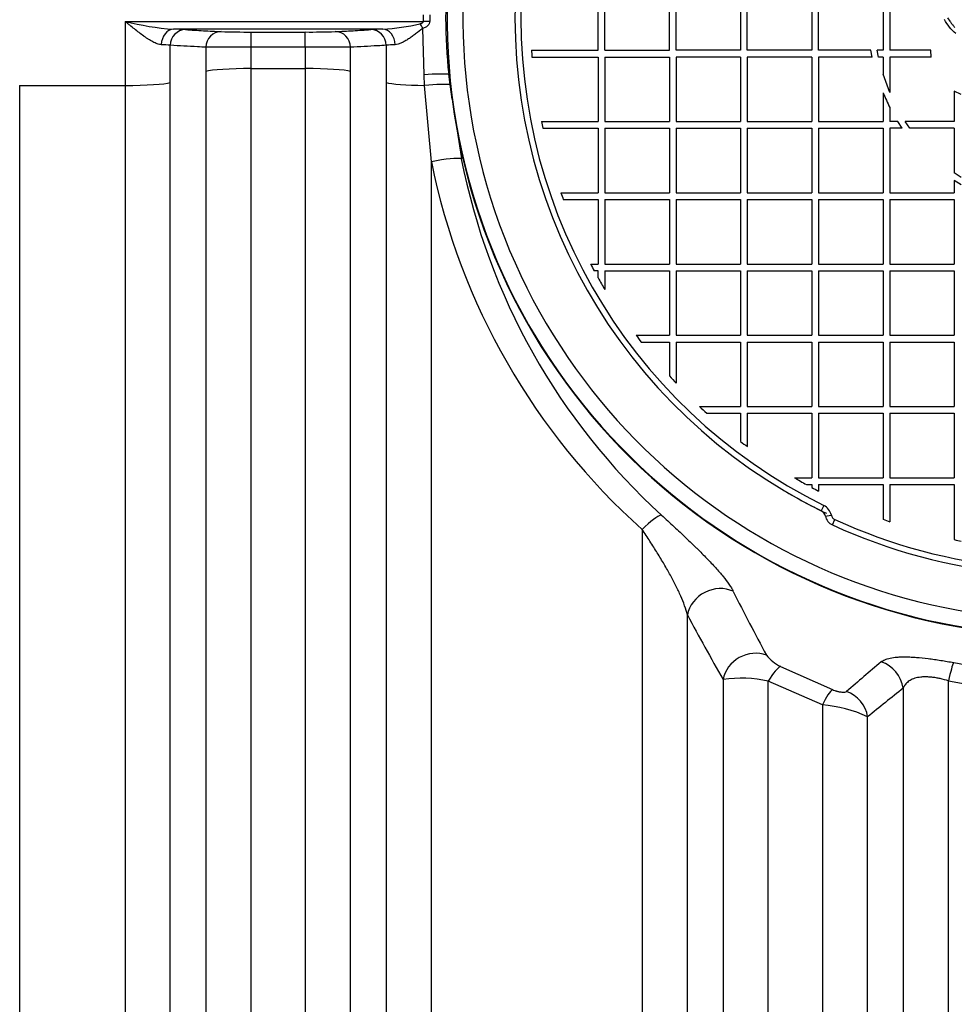
# Model space of a CAD drawing. Units: millimetres. Extents: x 0 to 420, y 0 to 297.
# Drawn here: x 58 to 70, y 137 to 150 of the extents above; entities that cross this region are included whole.
import ezdxf
from ezdxf.enums import TextEntityAlignment as Align

# ---------------------------------------------------------------- set-up
doc = ezdxf.new("R2010")
doc.units = ezdxf.units.MM
for name, color, linetype in [('Default', 7, 'Continuous'), ('POK_REV4', 7, 'Continuous'), ('POV400_REV4_NOTR', 7, 'Continuous'), ('ROTERRA_2450_VME', 7, 'Continuous')]:
    doc.layers.add(name, color=color, linetype=linetype)
doc.styles.add('SEACAD_Arial', font='arial.ttf')
doc.dimstyles.new('ISO', dxfattribs={"dimtxt": 3.5, "dimasz": 3.5, "dimexe": 1.75, "dimexo": 0, "dimgap": 0.875, "dimtad": 1, "dimdec": 0, "dimlfac": 50, "dimrnd": 10, "dimtxsty": 'SEACAD_Arial', "dimblk1": '_SE_FILLED', "dimblk2": '_SE_FILLED', "dimsah": 1, "dimcen": 1.75, "dimadec": 0, "dimazin": 0, "dimtfac": 0.5, "dimtdec": 4, "dimtmove": 0, "dimatfit": 3, "dimfxl": 1, "dimarcsym": 0})

# ---------------------------------------------------------------- blocks, each defined once
blk = doc.blocks.new('SE5')
at = {"layer": 'POK_REV4', "color": 7, "linetype": 'Continuous'}
for p, q in [((65.768, 149.137), (65.768, 149.952)), ((65.853, 149.137), (65.853, 149.952)), ((66.668, 149.137), (66.668, 149.952)), ((66.753, 149.137), (66.753, 149.952)), ((67.568, 149.952), (67.568, 149.137)), ((67.653, 149.137), (67.653, 149.952)), ((68.468, 149.952), (68.468, 149.137)), ((68.554, 149.137), (68.554, 149.952)), ((69.368, 149.952), (69.368, 149.137)), ((69.454, 149.952), (69.454, 149.137)), ((70.156, 149.501), (70.142, 149.526)), ((70.184, 149.549), (70.212, 149.504)), ((70.172, 149.477), (70.156, 149.501)), ((70.189, 149.453), (70.172, 149.477)), ((70.207, 149.431), (70.189, 149.453)), ((70.225, 149.409), (70.207, 149.431)), ((70.212, 149.504), (70.218, 149.496)), ((70.218, 149.496), (70.224, 149.488)), ((70.224, 149.488), (70.23, 149.48)), ((70.245, 149.388), (70.225, 149.409)), ((70.23, 149.48), (70.236, 149.472)), ((70.236, 149.472), (70.242, 149.465)), ((70.242, 149.465), (70.248, 149.457)), ((70.248, 149.457), (70.255, 149.449)), ((70.255, 149.449), (70.261, 149.442)), ((70.261, 149.442), (70.268, 149.434)), ((70.268, 149.434), (70.275, 149.427)), ((70.266, 149.368), (70.245, 149.388)), ((70.288, 149.35), (70.266, 149.368)), ((64.927, 149.137), (65.768, 149.137)), ((64.932, 149.052), (65.768, 149.052)), ((65.768, 149.052), (65.768, 148.237)), ((65.853, 149.137), (66.668, 149.137)), ((65.853, 149.052), (66.668, 149.052)), ((65.853, 149.052), (65.853, 148.237)), ((66.668, 149.052), (66.668, 148.237)), ((67.568, 149.137), (66.753, 149.137)), ((66.753, 149.052), (66.753, 148.237)), ((67.568, 149.052), (66.753, 149.052)), ((67.568, 149.052), (67.568, 148.237)), ((68.468, 149.137), (67.653, 149.137)), ((67.653, 149.052), (67.653, 148.237)), ((68.468, 149.052), (67.653, 149.052)), ((68.468, 149.052), (68.468, 148.237)), ((69.214, 149.137), (68.554, 149.137)), ((68.554, 149.052), (68.554, 148.237)), ((69.23, 149.052), (68.554, 149.052)), ((69.23, 149.052), (69.214, 149.137)), ((69.368, 149.137), (69.295, 149.137)), ((69.312, 149.052), (69.295, 149.137)), ((69.368, 149.052), (69.312, 149.052)), ((69.368, 149.052), (69.368, 148.835)), ((69.97, 149.137), (69.454, 149.137)), ((69.454, 149.052), (69.454, 148.602)), ((69.977, 149.052), (69.454, 149.052)), ((69.977, 149.052), (69.97, 149.137)), ((69.454, 148.602), (69.368, 148.835)), ((69.368, 148.599), (69.368, 148.237)), ((70.268, 148.62), (70.268, 148.237)), ((70.354, 148.579), (70.268, 148.62)), ((69.454, 148.413), (69.454, 148.237)), ((65.053, 148.237), (65.768, 148.237)), ((65.853, 148.237), (66.668, 148.237)), ((66.753, 148.237), (67.568, 148.237)), ((67.653, 148.237), (68.468, 148.237)), ((68.554, 148.237), (69.368, 148.237)), ((69.553, 148.237), (69.454, 148.237)), ((69.609, 148.152), (69.553, 148.237)), ((70.268, 148.237), (69.648, 148.237)), ((69.706, 148.152), (69.648, 148.237)), ((65.071, 148.152), (65.768, 148.152)), ((65.768, 148.152), (65.768, 147.337)), ((65.853, 148.152), (66.668, 148.152)), ((65.853, 148.152), (65.853, 147.337)), ((66.668, 148.152), (66.668, 147.337)), ((66.753, 148.152), (67.568, 148.152)), ((66.753, 148.152), (66.753, 147.337)), ((67.568, 148.152), (67.568, 147.337)), ((67.653, 148.152), (68.468, 148.152)), ((67.653, 148.152), (67.653, 147.337)), ((68.468, 148.152), (68.468, 147.337)), ((68.554, 148.152), (69.368, 148.152)), ((68.554, 148.152), (68.554, 147.337)), ((69.368, 148.152), (69.368, 147.337)), ((69.454, 148.152), (69.454, 147.337)), ((69.609, 148.152), (69.454, 148.152)), ((70.268, 148.152), (69.706, 148.152)), ((70.268, 148.152), (70.268, 147.59)), ((70.354, 147.532), (70.268, 147.59)), ((70.268, 147.492), (70.268, 147.337)), ((70.354, 147.437), (70.268, 147.492)), ((65.297, 147.337), (65.768, 147.337)), ((65.853, 147.337), (66.668, 147.337)), ((66.753, 147.337), (67.568, 147.337)), ((67.653, 147.337), (68.468, 147.337)), ((68.554, 147.337), (69.368, 147.337)), ((69.454, 147.337), (70.268, 147.337)), ((65.328, 147.252), (65.768, 147.252)), ((65.768, 147.252), (65.768, 146.437)), ((65.853, 147.252), (65.853, 146.437)), ((65.853, 147.252), (66.668, 147.252)), ((66.668, 147.252), (66.668, 146.437)), ((66.753, 147.252), (67.568, 147.252)), ((66.753, 147.252), (66.753, 146.437)), ((67.568, 147.252), (67.568, 146.437)), ((67.653, 147.252), (68.468, 147.252)), ((67.653, 147.252), (67.653, 146.437)), ((68.468, 147.252), (68.468, 146.437)), ((68.554, 147.252), (69.368, 147.252)), ((68.554, 147.252), (68.554, 146.437)), ((69.368, 147.252), (69.368, 146.437)), ((69.454, 147.252), (70.268, 147.252)), ((69.454, 147.252), (69.454, 146.437)), ((70.268, 147.252), (70.268, 146.437)), ((65.674, 146.437), (65.768, 146.437)), ((65.853, 146.437), (66.668, 146.437)), ((66.753, 146.437), (67.568, 146.437)), ((67.653, 146.437), (68.468, 146.437)), ((68.554, 146.437), (69.368, 146.437)), ((69.454, 146.437), (70.268, 146.437)), ((65.768, 146.351), (65.719, 146.351)), ((65.768, 146.263), (65.768, 146.351)), ((65.853, 146.351), (66.668, 146.351)), ((65.853, 146.351), (65.853, 146.114)), ((66.668, 146.351), (66.668, 145.537)), ((66.753, 146.351), (66.753, 145.537)), ((66.753, 146.351), (67.568, 146.351)), ((67.568, 146.351), (67.568, 145.537)), ((67.653, 146.351), (67.653, 145.537)), ((67.653, 146.351), (68.468, 146.351)), ((68.468, 146.351), (68.468, 145.537)), ((68.554, 146.351), (69.368, 146.351)), ((68.554, 146.351), (68.554, 145.537)), ((69.368, 146.351), (69.368, 145.537)), ((69.454, 146.351), (70.268, 146.351)), ((69.454, 146.351), (69.454, 145.537)), ((70.268, 146.351), (70.268, 145.537)), ((66.247, 145.537), (66.668, 145.537)), ((66.312, 145.451), (66.668, 145.451)), ((66.668, 145.451), (66.668, 145.024)), ((66.753, 145.537), (67.568, 145.537)), ((66.753, 145.451), (67.568, 145.451)), ((66.753, 145.451), (66.753, 144.931)), ((67.568, 145.451), (67.568, 144.637)), ((67.653, 145.537), (68.468, 145.537)), ((67.653, 145.451), (67.653, 144.637)), ((67.653, 145.451), (68.468, 145.451)), ((68.468, 145.451), (68.468, 144.637)), ((68.554, 145.537), (69.368, 145.537)), ((68.554, 145.451), (69.368, 145.451)), ((68.554, 145.451), (68.554, 144.637)), ((69.368, 145.451), (69.368, 144.637)), ((69.454, 145.537), (70.268, 145.537)), ((69.454, 145.451), (70.268, 145.451)), ((69.454, 145.451), (69.454, 144.637)), ((70.268, 145.451), (70.268, 144.637)), ((67.047, 144.637), (67.568, 144.637)), ((67.14, 144.551), (67.568, 144.551)), ((67.568, 144.551), (67.568, 144.195)), ((67.653, 144.637), (68.468, 144.637)), ((67.653, 144.551), (68.468, 144.551)), ((67.653, 144.551), (67.653, 144.131)), ((68.468, 144.551), (68.468, 143.737)), ((68.554, 144.637), (69.368, 144.637)), ((68.554, 144.551), (69.368, 144.551)), ((68.554, 144.551), (68.554, 143.737)), ((69.368, 144.551), (69.368, 143.737)), ((69.454, 144.637), (70.268, 144.637)), ((69.454, 144.551), (70.268, 144.551)), ((69.454, 144.551), (69.454, 143.737)), ((70.268, 144.551), (70.268, 143.737)), ((68.249, 143.737), (68.468, 143.737)), ((68.554, 143.737), (69.368, 143.737)), ((69.454, 143.737), (70.268, 143.737)), ((68.399, 143.651), (68.468, 143.651)), ((68.468, 143.651), (68.468, 143.614)), ((68.554, 143.651), (69.368, 143.651)), ((68.554, 143.651), (68.554, 143.569)), ((69.368, 143.651), (69.368, 143.211)), ((69.454, 143.651), (70.268, 143.651)), ((69.454, 143.651), (69.454, 143.181)), ((70.268, 143.651), (70.268, 142.955)), ((68.619, 143.387), (68.585, 143.32)), ((68.728, 143.141), (68.76, 143.209))]:
    blk.add_line(p, q, dxfattribs=at)
for centre, radius, start, end in [((71.661, 149.544), 6.943, 107.5724, 243.7087), ((71.661, 149.544), 6.868, 107.5724, 243.7087), ((71.648, 149.544), 6.734, 183.4592, 184.1902), ((71.661, 149.545), 2.48, 202.4113, 207.1385), ((71.661, 149.544), 6.735, 191.191, 191.9353), ((71.661, 149.544), 6.735, 199.1297, 199.9034), ((71.648, 149.544), 6.734, 207.4723, 208.2975), ((71.648, 149.544), 6.734, 209.1576, 210.6213), ((71.661, 149.544), 6.735, 216.5102, 217.4228), ((71.661, 149.544), 6.735, 222.156, 223.2313), ((71.661, 149.544), 6.735, 226.7687, 227.844), ((71.661, 149.544), 6.735, 232.5772, 233.4898), ((71.661, 149.544), 6.735, 239.5671, 241.039), ((71.661, 149.544), 6.735, 241.7016, 242.5266), ((68.541, 143.23), 0.1, 12.527, 63.7087), ((68.539, 143.225), 0.18, 12.527, 63.7087), ((68.795, 143.286), 0.16, 192.527, 245.3952), ((68.793, 143.282), 0.0801, 192.527, 245.3952), ((71.661, 149.544), 6.968, 245.3952, 264.588), ((71.661, 149.544), 6.735, 250.0966, 250.8703), ((71.661, 149.544), 7.043, 245.3952, 264.588), ((71.661, 149.544), 6.735, 258.0647, 258.809)]:
    blk.add_arc(centre, radius, start, end, dxfattribs=at)
blk.add_ellipse((68.717, 143.269), major_axis=(-0.0781, -0.0174), ratio=0.04881, start_param=0, end_param=1.533145, dxfattribs=at)
at = {"layer": 'POV400_REV4_NOTR', "color": 7, "linetype": 'Continuous'}
blk.add_arc((71.661, 149.545), 6.943, 239.5889, 244.3261, dxfattribs=at)
at = {"layer": 'ROTERRA_2450_VME', "color": 7, "linetype": 'Continuous'}
for p, q in [((63.56, 149.502), (63.56, 149.587)), ((63.64, 149.586), (63.64, 149.503)), ((59.791, 149.502), (59.791, 148.693)), ((59.791, 149.502), (63.56, 149.502)), ((63.049, 149.403), (60.404, 149.403)), ((63.569, 148.828), (63.553, 149.414)), ((61.385, 149.368), (62.068, 149.368)), ((61.385, 149.178), (61.385, 149.368)), ((62.068, 149.178), (62.068, 149.368)), ((60.363, 148.731), (60.363, 149.2)), ((60.813, 149.175), (60.813, 148.869)), ((61.385, 148.906), (61.385, 149.178)), ((62.068, 149.178), (61.385, 149.178)), ((62.068, 149.178), (62.068, 148.906)), ((62.64, 148.869), (62.64, 149.175)), ((63.09, 149.2), (63.09, 148.731)), ((61.385, 148.906), (62.068, 148.906)), ((63.576, 148.694), (63.569, 148.828)), ((63.897, 148.703), (63.881, 148.836)), ((58.46, 148.693), (59.791, 148.693)), ((58.46, 148.693), (58.46, 130.32)), ((63.662, 147.729), (63.576, 148.694)), ((63.923, 148.519), (63.897, 148.703)), ((63.923, 148.519), (64.04, 147.768)), ((63.929, 148.519), (63.923, 148.519)), ((68.073, 141.354), (68.728, 141.06)), ((68.601, 140.866), (67.918, 141.166))]:
    blk.add_line(p, q, dxfattribs=at)
for centre, radius, start, end in [((71.661, 149.545), 7.806, 187.5526, 172.4478), ((71.661, 149.545), 7.8, 110.8251, 0), ((71.661, 149.545), 7.6, 114.1587, 0), ((70.395, 149.545), 6.553, 173.7922, 186.2093), ((60.644, 152.814), 3.419, 255.5643, 265.9837), ((60.328, 144.433), 4.971, 87.3717, 89.1193), ((63.108, 145.002), 4.401, 90.7675, 92.7415), ((62.883, 152.126), 2.728, 273.4921, 283.4373), ((61.325, 160.011), 10.643, 268.284, 270.3262), ((62.133, 159.665), 10.297, 269.6395, 271.7503), ((60.196, 147.436), 1.773, 84.5758, 88.2479), ((61.314, 104.552), 44.626, 89.9085, 90.6428), ((62.144, 105.439), 43.739, 89.3498, 90.0989), ((63.245, 147.639), 1.569, 91.5134, 95.663), ((71.989, 149.417), 8.497, 191.4568, 228.1848), ((72.159, 149.365), 8.275, 191.1281, 227.5005), ((97.281, 157.328), 33.38, 206.7542, 208.3144), ((96.607, 157.872), 33.683, 208.1054, 209.6891), ((68.257, 141.768), 0.453, 216.9215, 246.0277), ((276.313, -101.958), 319.475, 130.37916, 130.48205), ((71.661, 148.654), 7.386, 259.0701, 278.8973), ((67.57, 139.592), 1.612, 77.5344, 97.9791), ((210.24, -33.444), 224.124, 128.85915, 129.00701), ((71.661, 148.921), 7.889, 259.288, 278.7201), ((68.487, 139.27), 1.6, 64.6308, 85.9253)]:
    blk.add_arc(centre, radius, start, end, dxfattribs=at)
for centre, major_axis, ratio, start_param, end_param in [((60.404, 149.203), (0.004, 0.2), 0.772385, 0.025128, 1.563685), ((63.049, 149.203), (-0.004, 0.2), 0.772385, 4.7195, 6.258057), ((63.517, 149.412), (0.104, -0.171), 0.163513, 1.486668, 1.83325), ((63.56, 149.502), (0.2, 0), 0.004251, 1.156618, 1.570786), ((60.556, 149.198), (-0.011, -0.2), 0.962941, 3.200795, 4.757526), ((61.006, 149.173), (-0.011, -0.2), 0.962977, 3.200824, 4.75469), ((62.447, 149.173), (0.011, -0.2), 0.962977, 1.528496, 3.082361), ((62.897, 149.198), (0.011, -0.2), 0.962941, 1.525659, 3.08239), ((61.385, 148.855), (-0.594, 0), 0.085999, 4.712389, 6.010177), ((62.068, 148.855), (0.594, 0), 0.085999, 0.273009, 1.570796), ((63.507, 148.799), (0.399, 0.03), 0.060338, 0.349058, 1.409267), ((63.694, 148.817), (-0.199, -0.018), 0.01914, 3.141593, 3.490054), ((59.791, 148.744), (-0.594, 0), 0.085999, 1.570796, 2.868584), ((63.662, 148.744), (-0.594, 0), 0.085999, 0.273009, 1.426102), ((63.518, 148.66), (0.398, 0.036), 0.072638, 0.313318, 1.418962), ((63.708, 148.681), (-0.199, -0.022), 0.016666, 3.141593, 3.4541), ((63.662, 147.68), (0.392, 0.079), 0.121082, 0.247631, 1.546453), ((66.324, 142.963), (0.268, 0.297), 0.209218, 0.251453, 1.343355), ((67.281, 141.966), (0.354, 0.187), 0.904261, 0.606295, 2.5095), ((67.731, 141.144), (0.348, 0.197), 0.918, 0.660496, 2.472274), ((67.918, 140.999), (0.179, 0.358), 0.202378, 0.251076, 1.187107), ((69.237, 141.037), (-0.253, 0.31), 0.956302, 4.156223, 5.300202), ((70.194, 141.019), (0.075, 0.393), 0.076822, 0.246515, 1.190126), ((68.601, 140.693), (0.147, 0.372), 0.173525, 0.249638, 1.157804), ((68.788, 140.669), (-0.254, 0.309), 0.958375, 4.163581, 5.263073)]:
    blk.add_ellipse(centre, major_axis=major_axis, ratio=ratio, start_param=start_param, end_param=end_param, dxfattribs=at)
for points, knots in [([(60.25, 149.207), (60.234, 149.208), (60.216, 149.212), (60.189, 149.221), (60.18, 149.225), (60.162, 149.234), (60.152, 149.238), (60.124, 149.253), (60.105, 149.265), (60.076, 149.283), (60.067, 149.29), (60.047, 149.303), (60.037, 149.31), (60.008, 149.331), (59.988, 149.346), (59.949, 149.375), (59.93, 149.391), (59.891, 149.422), (59.871, 149.438), (59.841, 149.462), (59.831, 149.47), (59.816, 149.482), (59.811, 149.486), (59.801, 149.494), (59.796, 149.498), (59.791, 149.502)], [0, 0, 0, 0, 0.125, 0.125, 0.1875, 0.1875, 0.25, 0.25, 0.375, 0.375, 0.4375, 0.4375, 0.5, 0.5, 0.625, 0.625, 0.75, 0.75, 0.875, 0.875, 0.9375, 0.9375, 0.96875, 0.96875, 1, 1, 1, 1]), ([(63.553, 149.414), (63.523, 149.39), (63.492, 149.366), (63.447, 149.332), (63.432, 149.321), (63.402, 149.3), (63.387, 149.29), (63.357, 149.27), (63.343, 149.261), (63.313, 149.245), (63.299, 149.237), (63.277, 149.227), (63.27, 149.224), (63.256, 149.219), (63.249, 149.216), (63.229, 149.21), (63.216, 149.208), (63.203, 149.207)], [0, 0, 0, 0, 0.25, 0.25, 0.375, 0.375, 0.5, 0.5, 0.625, 0.625, 0.75, 0.75, 0.8125, 0.8125, 0.875, 0.875, 1, 1, 1, 1]), ([(63.517, 149.473), (63.521, 149.473), (63.526, 149.475), (63.535, 149.477), (63.539, 149.479), (63.547, 149.484), (63.551, 149.486), (63.556, 149.492), (63.557, 149.493), (63.559, 149.498), (63.56, 149.5), (63.56, 149.502)], [0, 0, 0, 0, 0.25, 0.25, 0.5, 0.5, 0.75, 0.75, 0.875, 0.875, 1, 1, 1, 1]), ([(63.64, 149.503), (63.64, 149.497), (63.639, 149.491), (63.637, 149.48), (63.634, 149.475), (63.629, 149.465), (63.626, 149.461), (63.619, 149.452), (63.615, 149.448), (63.607, 149.441), (63.603, 149.438), (63.594, 149.432), (63.589, 149.429), (63.574, 149.422), (63.564, 149.418), (63.553, 149.414)], [0, 0, 0, 0, 0.125, 0.125, 0.25, 0.25, 0.375, 0.375, 0.5, 0.5, 0.625, 0.625, 0.75, 0.75, 1, 1, 1, 1]), ([(60.556, 149.398), (60.631, 149.394), (60.706, 149.39), (60.781, 149.385), (60.856, 149.381), (60.931, 149.377), (61.006, 149.373)], [0, 0, 0, 0, 0.5, 0.5, 0.5, 1, 1, 1, 1]), ([(62.447, 149.373), (62.522, 149.377), (62.597, 149.381), (62.672, 149.385), (62.747, 149.39), (62.822, 149.394), (62.897, 149.398)], [0, 0, 0, 0, 0.5, 0.5, 0.5, 1, 1, 1, 1]), ([(60.813, 149.175), (60.777, 149.177), (60.742, 149.179), (60.706, 149.181), (60.592, 149.187), (60.477, 149.194), (60.363, 149.2)], [0, 0, 0, 0, 0.239332, 0.239332, 0.239332, 1, 1, 1, 1]), ([(63.09, 149.2), (63.054, 149.198), (63.018, 149.196), (62.982, 149.194), (62.868, 149.188), (62.754, 149.181), (62.64, 149.175)], [0, 0, 0, 0, 0.239332, 0.239332, 0.239332, 1, 1, 1, 1]), ([(61.384, 132.3), (61.385, 132.546), (61.385, 132.801), (61.385, 133.327), (61.385, 133.598), (61.385, 134.155), (61.385, 134.442), (61.385, 134.883), (61.385, 135.033), (61.385, 135.335), (61.385, 135.488), (61.385, 136.261), (61.385, 136.902), (61.385, 138.23), (61.385, 138.916), (61.385, 140.334), (61.385, 141.065), (61.385, 142.008), (61.385, 142.198), (61.385, 142.579), (61.385, 142.77), (61.385, 143.346), (61.385, 143.732), (61.385, 144.898), (61.385, 145.686), (61.385, 147.281), (61.385, 148.088), (61.385, 148.906)], [0, 0, 0, 0, 0.0625, 0.0625, 0.125, 0.125, 0.1875, 0.1875, 0.21875, 0.21875, 0.25, 0.25, 0.375, 0.375, 0.5, 0.5, 0.625, 0.625, 0.65625, 0.65625, 0.6875, 0.6875, 0.75, 0.75, 0.875, 0.875, 1, 1, 1, 1]), ([(62.068, 148.906), (62.068, 148.088), (62.068, 147.277), (62.068, 146.072), (62.068, 145.672), (62.068, 144.876), (62.068, 144.481), (62.068, 143.312), (62.068, 142.55), (62.068, 141.061), (62.068, 140.333), (62.068, 139.267), (62.068, 138.916), (62.068, 138.223), (62.068, 137.88), (62.068, 136.876), (62.068, 136.235), (62.068, 135.012), (62.069, 134.428), (62.069, 133.597), (62.069, 133.327), (62.069, 132.801), (62.069, 132.546), (62.069, 132.3)], [0, 0, 0, 0, 0.125, 0.125, 0.1875, 0.1875, 0.25, 0.25, 0.375, 0.375, 0.5, 0.5, 0.5625, 0.5625, 0.625, 0.625, 0.75, 0.75, 0.875, 0.875, 0.9375, 0.9375, 1, 1, 1, 1]), ([(60.813, 148.869), (60.813, 148.036), (60.813, 147.213), (60.813, 145.588), (60.813, 144.786), (60.813, 143.598), (60.813, 143.205), (60.813, 142.619), (60.813, 142.424), (60.813, 142.036), (60.813, 141.842), (60.813, 140.882), (60.813, 140.137), (60.813, 138.693), (60.813, 137.994), (60.813, 136.641), (60.813, 135.988), (60.813, 135.201), (60.813, 135.045), (60.813, 134.737), (60.813, 134.585), (60.813, 134.135), (60.813, 133.844), (60.813, 133.276), (60.813, 133), (60.813, 132.464), (60.813, 132.204), (60.813, 131.953)], [0, 0, 0, 0, 0.125, 0.125, 0.25, 0.25, 0.3125, 0.3125, 0.34375, 0.34375, 0.375, 0.375, 0.5, 0.5, 0.625, 0.625, 0.75, 0.75, 0.78125, 0.78125, 0.8125, 0.8125, 0.875, 0.875, 0.9375, 0.9375, 1, 1, 1, 1]), ([(62.64, 131.953), (62.64, 132.204), (62.64, 132.464), (62.64, 132.999), (62.64, 133.274), (62.64, 134.122), (62.64, 134.716), (62.64, 135.962), (62.64, 136.615), (62.64, 137.638), (62.64, 137.988), (62.64, 138.694), (62.64, 139.051), (62.64, 140.137), (62.64, 140.878), (62.64, 142.395), (62.64, 143.172), (62.64, 144.362), (62.64, 144.764), (62.64, 145.575), (62.64, 145.982), (62.64, 147.21), (62.64, 148.036), (62.64, 148.869)], [0, 0, 0, 0, 0.0625, 0.0625, 0.125, 0.125, 0.25, 0.25, 0.375, 0.375, 0.4375, 0.4375, 0.5, 0.5, 0.625, 0.625, 0.75, 0.75, 0.8125, 0.8125, 0.875, 0.875, 1, 1, 1, 1]), ([(59.791, 148.693), (59.791, 147.788), (59.791, 146.892), (59.791, 145.119), (59.791, 144.241), (59.791, 142.939), (59.791, 142.51), (59.791, 141.662), (59.791, 141.244), (59.791, 140.005), (59.791, 139.2), (59.791, 137.633), (59.791, 136.871), (59.791, 135.76), (59.791, 135.394), (59.791, 134.682), (59.791, 134.334), (59.791, 133.315), (59.791, 132.67), (59.791, 131.445), (59.791, 130.865), (59.791, 130.32)], [0, 0, 0, 0, 0.125, 0.125, 0.25, 0.25, 0.3125, 0.3125, 0.375, 0.375, 0.5, 0.5, 0.625, 0.625, 0.6875, 0.6875, 0.75, 0.75, 0.875, 0.875, 1, 1, 1, 1]), ([(60.363, 130.668), (60.363, 131.203), (60.363, 131.773), (60.363, 132.977), (60.363, 133.612), (60.363, 134.613), (60.363, 134.955), (60.363, 135.656), (60.363, 136.015), (60.363, 137.108), (60.363, 137.857), (60.363, 139.398), (60.363, 140.189), (60.363, 141.407), (60.363, 141.818), (60.363, 142.651), (60.363, 143.073), (60.363, 144.354), (60.363, 145.217), (60.363, 146.96), (60.363, 147.841), (60.363, 148.731)], [0, 0, 0, 0, 0.125, 0.125, 0.25, 0.25, 0.3125, 0.3125, 0.375, 0.375, 0.5, 0.5, 0.625, 0.625, 0.6875, 0.6875, 0.75, 0.75, 0.875, 0.875, 1, 1, 1, 1]), ([(63.09, 148.731), (63.09, 147.841), (63.09, 146.96), (63.09, 145.217), (63.09, 144.354), (63.09, 143.073), (63.09, 142.651), (63.09, 141.818), (63.09, 141.407), (63.09, 140.189), (63.09, 139.398), (63.09, 137.857), (63.09, 137.108), (63.09, 136.015), (63.09, 135.656), (63.09, 134.955), (63.09, 134.613), (63.09, 133.612), (63.09, 132.977), (63.09, 131.773), (63.09, 131.203), (63.09, 130.668)], [0, 0, 0, 0, 0.125, 0.125, 0.25, 0.25, 0.3125, 0.3125, 0.375, 0.375, 0.5, 0.5, 0.625, 0.625, 0.6875, 0.6875, 0.75, 0.75, 0.875, 0.875, 1, 1, 1, 1]), ([(63.662, 130.32), (63.662, 130.841), (63.662, 131.393), (63.662, 132.558), (63.662, 133.17), (63.662, 134.135), (63.662, 134.464), (63.662, 134.969), (63.662, 135.14), (63.662, 135.484), (63.662, 135.659), (63.662, 136.536), (63.662, 137.259), (63.662, 138.741), (63.662, 139.502), (63.662, 141.062), (63.662, 141.862), (63.662, 143.09), (63.662, 143.506), (63.662, 144.339), (63.662, 144.758), (63.662, 146.02), (63.662, 146.871), (63.662, 147.729)], [0, 0, 0, 0, 0.125, 0.125, 0.25, 0.25, 0.3125, 0.3125, 0.34375, 0.34375, 0.375, 0.375, 0.5, 0.5, 0.625, 0.625, 0.75, 0.75, 0.8125, 0.8125, 0.875, 0.875, 1, 1, 1, 1]), ([(66.568, 143.264), (66.623, 143.215), (66.676, 143.166), (66.778, 143.071), (66.828, 143.025), (66.9, 142.956), (66.924, 142.934), (66.959, 142.9), (66.97, 142.889), (66.993, 142.867), (67.004, 142.856), (67.059, 142.801), (67.101, 142.759), (67.18, 142.678), (67.217, 142.639), (67.269, 142.582), (67.286, 142.563), (67.317, 142.526), (67.332, 142.508), (67.375, 142.456), (67.4, 142.423), (67.432, 142.376), (67.442, 142.36), (67.46, 142.33), (67.468, 142.316), (67.475, 142.302)], [0, 0, 0, 0, 0.125, 0.125, 0.25, 0.25, 0.3125, 0.3125, 0.34375, 0.34375, 0.375, 0.375, 0.5, 0.5, 0.625, 0.625, 0.6875, 0.6875, 0.75, 0.75, 0.875, 0.875, 0.9375, 0.9375, 1, 1, 1, 1]), ([(66.324, 143.084), (66.324, 141.812), (66.324, 140.587), (66.324, 138.228), (66.324, 137.094), (66.324, 135.735), (66.324, 135.466), (66.324, 134.938), (66.324, 134.678), (66.324, 133.913), (66.324, 133.421), (66.324, 131.999), (66.324, 131.123), (66.324, 130.32)], [0, 0, 0, 0, 0.25, 0.25, 0.5, 0.5, 0.5625, 0.5625, 0.625, 0.625, 0.75, 0.75, 1, 1, 1, 1]), ([(66.896, 142.004), (66.887, 142.041), (66.875, 142.08), (66.846, 142.16), (66.83, 142.2), (66.802, 142.263), (66.793, 142.284), (66.773, 142.328), (66.762, 142.349), (66.729, 142.415), (66.706, 142.46), (66.656, 142.551), (66.63, 142.597), (66.589, 142.667), (66.574, 142.691), (66.545, 142.739), (66.531, 142.763), (66.486, 142.836), (66.455, 142.884), (66.391, 142.983), (66.358, 143.033), (66.324, 143.084)], [0, 0, 0, 0, 0.125, 0.125, 0.25, 0.25, 0.3125, 0.3125, 0.375, 0.375, 0.5, 0.5, 0.625, 0.625, 0.6875, 0.6875, 0.75, 0.75, 0.875, 0.875, 1, 1, 1, 1]), ([(66.896, 130.668), (66.896, 130.849), (66.896, 131.034), (66.896, 131.411), (66.896, 131.604), (66.896, 132.193), (66.896, 132.6), (66.896, 133.445), (66.896, 133.883), (66.896, 134.788), (66.896, 135.255), (66.896, 135.798), (66.896, 135.859), (66.896, 135.98), (66.896, 136.041), (66.896, 136.224), (66.896, 136.347), (66.896, 136.717), (66.896, 136.966), (66.896, 137.721), (66.896, 138.234), (66.896, 139.278), (66.896, 139.81), (66.896, 140.893), (66.896, 141.443), (66.896, 142.004)], [0, 0, 0, 0, 0.0625, 0.0625, 0.125, 0.125, 0.25, 0.25, 0.375, 0.375, 0.5, 0.5, 0.515625, 0.515625, 0.53125, 0.53125, 0.5625, 0.5625, 0.625, 0.625, 0.75, 0.75, 0.875, 0.875, 1, 1, 1, 1]), ([(69.344, 141.41), (69.356, 141.42), (69.371, 141.43), (69.4, 141.442), (69.41, 141.446), (69.432, 141.452), (69.445, 141.456), (69.484, 141.464), (69.513, 141.468), (69.564, 141.472), (69.581, 141.473), (69.619, 141.474), (69.638, 141.474), (69.678, 141.473), (69.7, 141.473), (69.733, 141.471), (69.744, 141.471), (69.767, 141.469), (69.779, 141.468), (69.837, 141.464), (69.887, 141.459), (69.951, 141.451), (69.964, 141.449), (69.991, 141.446), (70.004, 141.444), (70.044, 141.438), (70.071, 141.434), (70.152, 141.421), (70.206, 141.412), (70.26, 141.401)], [0, 0, 0, 0, 0.125, 0.125, 0.1875, 0.1875, 0.25, 0.25, 0.375, 0.375, 0.4375, 0.4375, 0.5, 0.5, 0.5625, 0.5625, 0.59375, 0.59375, 0.625, 0.625, 0.75, 0.75, 0.78125, 0.78125, 0.8125, 0.8125, 0.875, 0.875, 1, 1, 1, 1]), ([(70.194, 141.17), (70.16, 141.181), (70.125, 141.191), (70.072, 141.202), (70.055, 141.206), (70.028, 141.21), (70.019, 141.212), (70.002, 141.214), (69.993, 141.215), (69.968, 141.218), (69.951, 141.219), (69.927, 141.22), (69.919, 141.221), (69.903, 141.221), (69.895, 141.221), (69.88, 141.22), (69.873, 141.22), (69.858, 141.219), (69.851, 141.218), (69.83, 141.216), (69.817, 141.214), (69.792, 141.209), (69.78, 141.206), (69.757, 141.199), (69.747, 141.195), (69.717, 141.182), (69.7, 141.172), (69.678, 141.155), (69.672, 141.149), (69.659, 141.136), (69.653, 141.129), (69.638, 141.109), (69.629, 141.094), (69.623, 141.079)], [0, 0, 0, 0, 0.125, 0.125, 0.1875, 0.1875, 0.21875, 0.21875, 0.25, 0.25, 0.3125, 0.3125, 0.34375, 0.34375, 0.375, 0.375, 0.40625, 0.40625, 0.4375, 0.4375, 0.5, 0.5, 0.5625, 0.5625, 0.625, 0.625, 0.75, 0.75, 0.8125, 0.8125, 0.875, 0.875, 1, 1, 1, 1]), ([(67.346, 141.189), (67.346, 140.733), (67.346, 140.287), (67.346, 139.409), (67.346, 138.979), (67.346, 138.135), (67.346, 137.721), (67.346, 136.91), (67.346, 136.513), (67.346, 135.929), (67.346, 135.737), (67.346, 135.452), (67.346, 135.357), (67.346, 135.169), (67.346, 135.075), (67.346, 134.611), (67.346, 134.252), (67.346, 133.555), (67.346, 133.219), (67.346, 132.812), (67.346, 132.731), (67.346, 132.572), (67.346, 132.493), (67.345, 132.257), (67.345, 132.104), (67.345, 131.953)], [0, 0, 0, 0, 0.125, 0.125, 0.25, 0.25, 0.375, 0.375, 0.5, 0.5, 0.5625, 0.5625, 0.59375, 0.59375, 0.625, 0.625, 0.75, 0.75, 0.875, 0.875, 0.90625, 0.90625, 0.9375, 0.9375, 1, 1, 1, 1]), ([(67.917, 132.3), (67.917, 132.445), (67.917, 132.593), (67.917, 132.819), (67.917, 132.895), (67.917, 133.049), (67.917, 133.126), (67.917, 133.518), (67.917, 133.841), (67.917, 134.511), (67.917, 134.856), (67.917, 135.257), (67.917, 135.302), (67.917, 135.391), (67.917, 135.437), (67.917, 135.572), (67.917, 135.663), (67.917, 135.937), (67.918, 136.122), (67.918, 136.682), (67.918, 137.063), (67.918, 137.842), (67.918, 138.239), (67.918, 139.048), (67.918, 139.461), (67.918, 140.302), (67.918, 140.73), (67.918, 141.166)], [0, 0, 0, 0, 0.0625, 0.0625, 0.09375, 0.09375, 0.125, 0.125, 0.25, 0.25, 0.375, 0.375, 0.390625, 0.390625, 0.40625, 0.40625, 0.4375, 0.4375, 0.5, 0.5, 0.625, 0.625, 0.75, 0.75, 0.875, 0.875, 1, 1, 1, 1]), ([(69.623, 141.079), (69.623, 140.567), (69.623, 140.064), (69.623, 139.074), (69.623, 138.587), (69.623, 137.63), (69.623, 137.159), (69.623, 136.466), (69.623, 136.238), (69.623, 135.898), (69.623, 135.785), (69.623, 135.561), (69.623, 135.449), (69.623, 134.898), (69.623, 134.47), (69.623, 133.639), (69.623, 133.237), (69.623, 132.458), (69.623, 132.082), (69.623, 131.537), (69.623, 131.358), (69.623, 131.008), (69.623, 130.836), (69.623, 130.668)], [0, 0, 0, 0, 0.125, 0.125, 0.25, 0.25, 0.375, 0.375, 0.4375, 0.4375, 0.46875, 0.46875, 0.5, 0.5, 0.625, 0.625, 0.75, 0.75, 0.875, 0.875, 0.9375, 0.9375, 1, 1, 1, 1]), ([(70.195, 130.32), (70.195, 130.495), (70.195, 130.674), (70.195, 131.038), (70.195, 131.223), (70.195, 131.79), (70.195, 132.182), (70.195, 132.993), (70.195, 133.412), (70.195, 134.277), (70.195, 134.724), (70.195, 135.299), (70.195, 135.415), (70.195, 135.591), (70.195, 135.649), (70.195, 135.767), (70.195, 135.826), (70.195, 136.121), (70.195, 136.36), (70.195, 137.082), (70.195, 137.572), (70.195, 138.57), (70.195, 139.078), (70.195, 140.111), (70.194, 140.636), (70.194, 141.17)], [0, 0, 0, 0, 0.0625, 0.0625, 0.125, 0.125, 0.25, 0.25, 0.375, 0.375, 0.5, 0.5, 0.53125, 0.53125, 0.546875, 0.546875, 0.5625, 0.5625, 0.625, 0.625, 0.75, 0.75, 0.875, 0.875, 1, 1, 1, 1]), ([(68.728, 141.06), (68.738, 141.056), (68.748, 141.052), (68.764, 141.047), (68.769, 141.045), (68.779, 141.042), (68.784, 141.04), (68.795, 141.038), (68.8, 141.036), (68.81, 141.034), (68.814, 141.033), (68.828, 141.031), (68.837, 141.029), (68.849, 141.028), (68.853, 141.028), (68.861, 141.028), (68.864, 141.028), (68.871, 141.028), (68.874, 141.028), (68.88, 141.028), (68.882, 141.029), (68.895, 141.031), (68.902, 141.034), (68.907, 141.038)], [0, 0, 0, 0, 0.125, 0.125, 0.1875, 0.1875, 0.25, 0.25, 0.3125, 0.3125, 0.375, 0.375, 0.5, 0.5, 0.5625, 0.5625, 0.625, 0.625, 0.6875, 0.6875, 0.75, 0.75, 1, 1, 1, 1]), ([(68.601, 140.866), (68.601, 140.448), (68.601, 140.036), (68.601, 139.223), (68.601, 138.822), (68.601, 138.328), (68.601, 138.23), (68.601, 138.083), (68.601, 138.034), (68.601, 137.936), (68.601, 137.888), (68.601, 137.645), (68.601, 137.454), (68.601, 136.887), (68.601, 136.518), (68.601, 135.799), (68.601, 135.449), (68.601, 134.768), (68.601, 134.437), (68.601, 133.793), (68.601, 133.481), (68.601, 133.102), (68.601, 133.027), (68.601, 132.878), (68.601, 132.804), (68.601, 132.584), (68.601, 132.44), (68.601, 132.3)], [0, 0, 0, 0, 0.125, 0.125, 0.25, 0.25, 0.28125, 0.28125, 0.296875, 0.296875, 0.3125, 0.3125, 0.375, 0.375, 0.5, 0.5, 0.625, 0.625, 0.75, 0.75, 0.875, 0.875, 0.90625, 0.90625, 0.9375, 0.9375, 1, 1, 1, 1]), ([(69.173, 131.953), (69.173, 132.097), (69.173, 132.244), (69.173, 132.469), (69.173, 132.544), (69.173, 132.697), (69.173, 132.773), (69.173, 133.16), (69.173, 133.48), (69.173, 134.138), (69.173, 134.477), (69.173, 135.174), (69.173, 135.532), (69.173, 136.267), (69.173, 136.645), (69.173, 137.225), (69.173, 137.421), (69.173, 137.719), (69.173, 137.819), (69.173, 138.02), (69.173, 138.12), (69.173, 138.625), (69.173, 139.035), (69.173, 139.867), (69.173, 140.288), (69.173, 140.715)], [0, 0, 0, 0, 0.0625, 0.0625, 0.09375, 0.09375, 0.125, 0.125, 0.25, 0.25, 0.375, 0.375, 0.5, 0.5, 0.625, 0.625, 0.6875, 0.6875, 0.71875, 0.71875, 0.75, 0.75, 0.875, 0.875, 1, 1, 1, 1])]:
    blk.add_open_spline(points, degree=3, knots=knots, dxfattribs=at)
blk = doc.blocks.new('DMBLK271')
at = {"layer": 'Default', "linetype": 'Continuous'}
for points in [[(42.719, 98.689), (42.719, 99.855), (39.219, 99.272)], [(233.031, 98.689), (236.531, 99.272), (233.031, 99.855)]]:
    blk.add_hatch(color=7, dxfattribs=at).paths.add_polyline_path(points)
at = {"layer": 'Default', "color": 7, "linetype": 'Continuous'}
for p, q in [((39.219, 149.545), (39.219, 97.522)), ((236.531, 149.544), (236.531, 97.522)), ((39.219, 99.272), (236.531, 99.272))]:
    blk.add_line(p, q, dxfattribs=at)
at = {"layer": 'Default', "color": 7, "linetype": 'Continuous', "style": 'SEACAD_Arial'}
blk.add_text('9870', height=3.5, dxfattribs=at).set_placement((132.397, 103.647), align=Align.TOP_LEFT)
blk = doc.blocks.new('_SE_FILLED')
at = {"color": 0}
blk.add_line((0, 0), (-1, 0), dxfattribs=at)
blk.add_solid([(0, 0), (-1, -0.1665), (-1, 0.1665), (0, 0)], dxfattribs=at)
blk = doc.blocks.new('DMBLK283')
at = {"layer": 'Default', "linetype": 'Continuous'}
for points in [[(42.719, 110.532), (42.719, 111.699), (39.219, 111.116)], [(101.201, 110.532), (104.701, 111.116), (101.201, 111.699)]]:
    blk.add_hatch(color=7, dxfattribs=at).paths.add_polyline_path(points)
at = {"layer": 'Default', "color": 7, "linetype": 'Continuous'}
for p, q in [((39.219, 149.545), (39.219, 109.366)), ((104.701, 125.405), (104.701, 109.366)), ((39.219, 111.116), (104.701, 111.116))]:
    blk.add_line(p, q, dxfattribs=at)
at = {"layer": 'Default', "color": 7, "linetype": 'Continuous', "style": 'SEACAD_Arial'}
blk.add_text('3270', height=3.5, dxfattribs=at).set_placement((66.482, 115.491), align=Align.TOP_LEFT)

msp = doc.modelspace()

# ---------------------------------------------------------------- block references
at = {"layer": 'Default'}
msp.add_blockref('SE5', (0, 0), dxfattribs=at)

# ---------------------------------------------------------------- dimensions: what is measured, and where the dimension line sits
at = {"layer": 'Default', "color": 7, "linetype": 'Continuous'}
dim = msp.add_linear_dim(base=(39.21887, 99.27197), p1=(39.21887, 149.54472), p2=(236.5308, 149.54434), angle=359.99989, text='\\A1;<>', dimstyle='ISO', dxfattribs=at)
dim.commit()
dim.dimension.update_dxf_attribs({"geometry": 'DMBLK271', "text_midpoint": (137.87484, 99.27197), "dimtype": 161})
dim = msp.add_linear_dim(base=(104.7012, 111.11571), p1=(39.21887, 149.54472), p2=(104.7012, 125.40549), text='\\A1;<>', dimstyle='ISO', dxfattribs=at)
dim.commit()
dim.dimension.update_dxf_attribs({"geometry": 'DMBLK283', "text_midpoint": (71.96003, 111.11571), "dimtype": 160})

doc.saveas('drawing.dxf')
